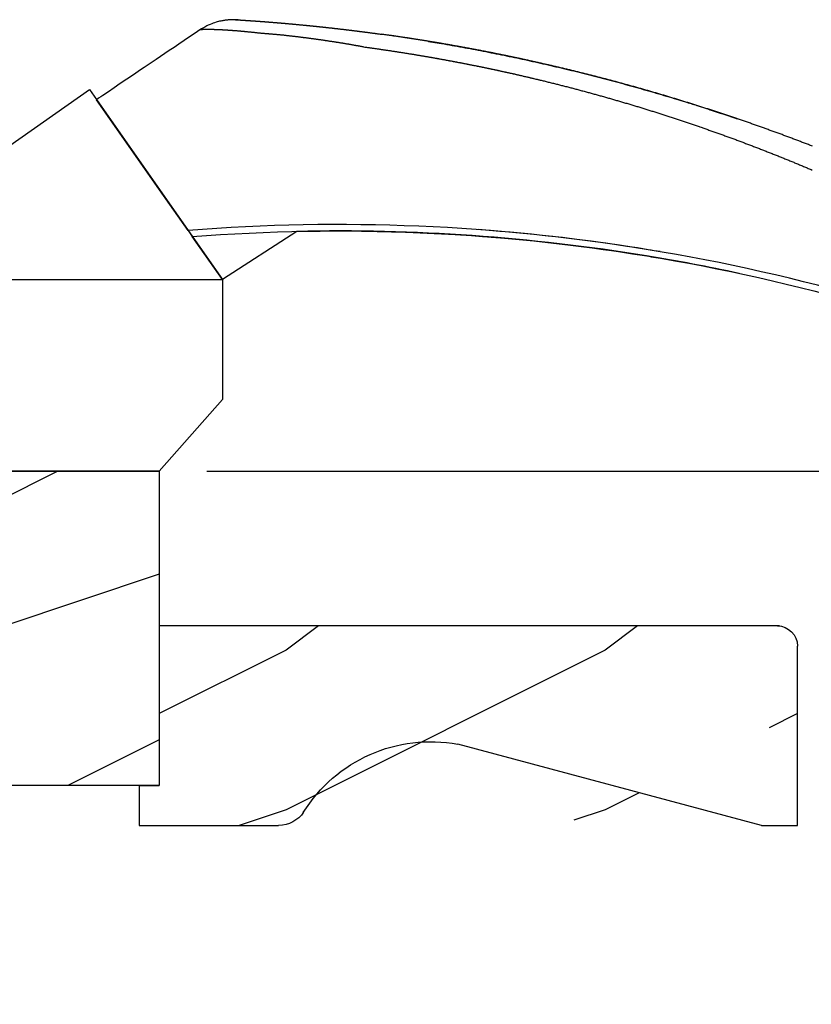
# Model space of a CAD drawing. Extents: x 0 to 68, y 0 to 44.
# Drawn here: x 47.1 to 49.6, y 21.6 to 24.7 of the extents above; entities that cross this region are included whole.
import ezdxf

# ---------------------------------------------------------------- set-up
doc = ezdxf.new("R2010")
doc.units = 0
doc.header["$LTSCALE"] = 2
doc.header["$MEASUREMENT"] = 0
doc.header["$PDMODE"] = 3
doc.layers.get('0').update_dxf_attribs({"linetype": 'CONTINUOUS'})
doc.layers.get('DEFPOINTS').update_dxf_attribs({"color": 3, "linetype": 'CONTINUOUS'})
doc.layers.add('Dim', color=7, linetype='CONTINUOUS')
doc.styles.get("Standard").update_dxf_attribs({"font": 'arial.ttf'})
doc.dimstyles.get("Standard").update_dxf_attribs({"dimtxt": 0.24, "dimasz": 0.3, "dimexe": 0.0625, "dimexo": 0.18, "dimgap": 0.09, "dimtad": 0, "dimdec": 4, "dimzin": 0, "dimdsep": 46, "dimlunit": 4, "dimtxsty": 'STANDARD', "dimcen": 0, "dimadec": 5, "dimazin": 0, "dimtfac": 1, "dimtdec": 4, "dimtofl": 0, "dimtmove": 0, "dimatfit": 3, "dimfxl": 1, "dimtolj": 1, "dimtzin": 0, "dimarcsym": 0})

# ---------------------------------------------------------------- blocks, each defined once
blk = doc.blocks.new('*D522')
at = {"layer": 'DEFPOINTS', "color": 0, "transparency": 16777216}
for p in [(47.5011, 23.2361), (49.5316, 22.2517), (51.2722, 22.2517)]:
    blk.add_point(p, dxfattribs=at)
at = {"layer": 'Dim', "color": 0, "lineweight": -2, "transparency": 16777216}
for p, q in [((47.6811, 23.2361), (51.3972, 23.2361)), ((49.7116, 22.2517), (51.3972, 22.2517))]:
    blk.add_line(p, q, dxfattribs=at)
at = {"layer": 'Dim', "color": 0, "transparency": 16777216}
for p, q in [((51.2722, 22.9361), (51.2722, 22.5517)), ((51.2722, 22.2517), (51.2722, 21.9517))]:
    blk.add_line(p, q, dxfattribs=at)
for points in [[(51.2222, 22.9361), (51.3222, 22.9361), (51.2722, 23.2361)], [(51.2222, 22.5517), (51.3222, 22.5517), (51.2722, 22.2517)]]:
    blk.add_solid(points, dxfattribs=at)
at = {"layer": 'Dim', "color": 0, "transparency": 16777216, "insert": (51.2722, 21.735), "char_height": 0.24, "attachment_point": 5, "rotation": 90}
blk.add_mtext('\\A1;1"', dxfattribs=at)
blk = doc.blocks.new('Wood Sill Profile WS CA')
h = blk.add_hatch()
h.set_pattern_fill('WOOD2', color=256, pattern_type=2)
h.set_pattern_definition([(216.8699, (218.0401, 66.74835), (2.99999992, 2.00000012), [0.5, -4.5]), (206.5651, (218.6401, 66.44835), (-0.9999992, -1.0000013), [1.118034, -1.118034]), (198.4349, (218.6401, 65.94835), (-2.00000043, -0.9999984), [0.632456, -2.529822])])
h.paths.add_polyline_path([(0, 0.9844), (-0.9535, 0.9844), (-0.9535, 0.7814), (-1.141, 0.7814), (-1.141, 0.9844), (-2.5781, 0.9844), (-2.5781, 0.9534), (-2.7301, 0.9534), (-2.7301, 0.7034), (-2.8081, 0.7034), (-2.8081, 0.8754), (-2.9059, 0.8754), (-2.9059, 0.9218), (-2.9732, 0.9218, 0.39896), (-3.098, 0.8033), (-3.109, 0.594), (-3.9628, 0.594, 0.317835), (-4.1396, 0.469), (-4.281, 0.469, 0.414213), (-4.531, 0.219), (-4.5316, 0.088, 0.413724), (-4.5216, 0.078), (-4.375, 0.078), (-4.375, 0.0469), (-3.843, 0.0469), (-3.843, 0.0929), (-3.593, 0.0929), (-3.593, 0), (-2.1242, 0), (-2.1242, 0.0929), (-1.8743, 0.0929), (-1.8743, 0), (-0.8742, 0), (-0.8742, 0.0929), (-0.6242, 0.0929), (-0.6242, 0), (0, 0)])
at = {"linetype": 'Continuous'}
for p, q in [((-0.9535, 0.9844), (0, 0.9844)), ((0, 0.9844), (0, 0))]:
    blk.add_line(p, q, dxfattribs=at)
at = {"color": 7, "linetype": 'Continuous'}
blk.add_line((0, 0), (-0.6242, 0), dxfattribs=at)
blk = doc.blocks.new('Hardware 1 Handle WS CA Sill')
at = {"linetype": 'Continuous'}
for p, q in [((0.7794, 1.3891), (0.7737, 1.3857)), ((0.7832, 1.3912), (0.7794, 1.3891)), ((0.7869, 1.3932), (0.7832, 1.3912)), ((0.7904, 1.395), (0.7869, 1.3932)), ((0.7939, 1.3966), (0.7904, 1.395)), ((0.7974, 1.3982), (0.7939, 1.3966)), ((0.8007, 1.3996), (0.7974, 1.3982)), ((0.8055, 1.4015), (0.8007, 1.3996)), ((0.8101, 1.4032), (0.8055, 1.4015)), ((0.8145, 1.4047), (0.8101, 1.4032)), ((0.8187, 1.4061), (0.8145, 1.4047)), ((0.8227, 1.4072), (0.8187, 1.4061)), ((0.8264, 1.4082), (0.8227, 1.4072)), ((0.83, 1.4091), (0.8264, 1.4082)), ((0.8334, 1.4099), (0.83, 1.4091)), ((0.8366, 1.4105), (0.8334, 1.4099)), ((0.8396, 1.4111), (0.8366, 1.4105)), ((0.8423, 1.4116), (0.8396, 1.4111)), ((0.8449, 1.412), (0.8423, 1.4116)), ((0.8474, 1.4124), (0.8449, 1.412)), ((0.8497, 1.4127), (0.8474, 1.4124)), ((0.8523, 1.413), (0.8497, 1.4127)), ((0.8547, 1.4132), (0.8523, 1.413)), ((0.8569, 1.4134), (0.8547, 1.4132)), ((0.859, 1.4136), (0.8569, 1.4134)), ((0.8616, 1.4138), (0.859, 1.4136)), ((0.8639, 1.4139), (0.8616, 1.4138)), ((0.8661, 1.414), (0.8639, 1.4139)), ((0.868, 1.4141), (0.8661, 1.414)), ((0.8698, 1.4141), (0.868, 1.4141)), ((0.8714, 1.4142), (0.8698, 1.4141)), ((0.8735, 1.4142), (0.8714, 1.4142)), ((0.8754, 1.4142), (0.8735, 1.4142)), ((0.8769, 1.4142), (0.8754, 1.4142)), ((0.8783, 1.4141), (0.8769, 1.4142)), ((0.8794, 1.4141), (0.8783, 1.4141)), ((0.8804, 1.4141), (0.8794, 1.4141)), ((0.8814, 1.414), (0.8804, 1.4141)), ((0.8823, 1.414), (0.8814, 1.414)), ((0.8829, 1.414), (0.8823, 1.414)), ((0.8837, 1.4139), (0.8829, 1.414)), ((0.8842, 1.4139), (0.8837, 1.4139)), ((0.8846, 1.4139), (0.8842, 1.4139)), ((0.8849, 1.4139), (0.8846, 1.4139)), ((0.8852, 1.4138), (0.8849, 1.4139)), ((0.8854, 1.4138), (0.8852, 1.4138)), ((0.8856, 1.4138), (0.8852, 1.4138)), ((0.8854, 1.4138), (0.8854, 1.4138)), ((0.8855, 1.4138), (0.8854, 1.4138)), ((0.8856, 1.4138), (0.8855, 1.4138)), ((0.8857, 1.4138), (0.8856, 1.4138)), ((0.886, 1.4138), (0.8857, 1.4138)), ((0.8866, 1.4138), (0.886, 1.4138)), ((0.8872, 1.4137), (0.8866, 1.4138)), ((0.888, 1.4137), (0.8872, 1.4137)), ((1.0214, 1.4039), (1.0224, 1.4038)), ((0.7355, 1.3602), (0.7186, 1.3488)), ((0.7533, 1.3721), (0.7355, 1.3602)), ((0.7605, 1.377), (0.7533, 1.3721)), ((0.7678, 1.3819), (0.7605, 1.377)), ((0.7737, 1.3857), (0.7678, 1.3819)), ((0.6871, 1.3276), (0.6724, 1.3177)), ((0.7025, 1.338), (0.6871, 1.3276)), ((0.7186, 1.3488), (0.7025, 1.338)), ((0.6445, 1.2989), (0.6313, 1.29)), ((0.6582, 1.3081), (0.6445, 1.2989)), ((0.6724, 1.3177), (0.6582, 1.3081)), ((0.5941, 1.2649), (0.5825, 1.257)), ((0.6061, 1.273), (0.5941, 1.2649)), ((0.6185, 1.2813), (0.6061, 1.273)), ((0.6313, 1.29), (0.6185, 1.2813)), ((0.5602, 1.2419), (0.539, 1.2276)), ((0.5825, 1.257), (0.5602, 1.2419)), ((0.5189, 1.214), (0.4997, 1.201)), ((0.539, 1.2276), (0.5189, 1.214)), ((0.4574, 1.1724), (0.4508, 1.168)), ((0.464, 1.1769), (0.4574, 1.1724)), ((0.4815, 1.1886), (0.464, 1.1769)), ((0.4997, 1.201), (0.4815, 1.1886)), ((0.4508, 1.168), (0.4443, 1.1636)), ((0.6417, 0.8818), (0.4443, 1.1636)), ((0.731, 0.7542), (0.6417, 0.8818)), ((0.731, 0.7542), (0.7439, 0.7351)), ((1.0717, 0.7511), (0.839, 0.6)), ((0.839, 0.6), (0.7443, 0.7352))]:
    blk.add_line(p, q, dxfattribs=at)
for p, q in [((0, 0.9), (0.422, 1.1955)), ((0.422, 1.1955), (0.839, 0.6)), ((0, 0.6), (0.839, 0.6)), ((0.839, 0.6), (0.839, 0.225)), ((0.641, 0), (0.839, 0.225)), ((0.641, 0), (0, 0))]:
    blk.add_line(p, q)
at = {"lineweight": 18}
blk.add_line((0, 0), (0.641, 0), dxfattribs=at)
at = {"linetype": 'Continuous'}
for points in [[(0.8794, 1.4141), (0.8796, 1.4141, -0.000206), (0.8797, 1.4141, -0.000206), (0.8799, 1.4141, -0.000206), (0.88, 1.4141, -0.000206), (0.8802, 1.4141, -0.000206), (0.8804, 1.4141, -0.000206), (0.8805, 1.4141, -0.000206), (0.8807, 1.4141, -0.000206), (0.8808, 1.4141, -0.000206), (0.881, 1.414, -0.000206), (0.8811, 1.414, -0.000207), (0.8813, 1.414, -0.000207), (0.8815, 1.414, -0.000207), (0.8816, 1.414, -0.000207), (0.8818, 1.414, -0.000207), (0.8819, 1.414, -0.000207), (0.8821, 1.414, -0.000207), (0.8823, 1.414, -0.000207), (0.8824, 1.414, -0.000207), (0.8826, 1.414, -0.000207), (0.8827, 1.414, -0.000207), (0.8829, 1.414, -0.000207), (0.883, 1.414, -0.000208), (0.8832, 1.414, -0.000208), (0.8834, 1.4139, -0.000208), (0.8835, 1.4139, -0.000206), (0.8837, 1.4139, -0.000208), (0.8838, 1.4139, -0.000213), (0.884, 1.4139, -0.000207), (0.8841, 1.4139, -0.000193), (0.8843, 1.4139, -0.000213), (0.8845, 1.4139, -0.000254), (0.8846, 1.4139, -0.000193), (0.8848, 1.4139, -0.000066), (0.8849, 1.4139, -0.000272), (0.8851, 1.4139, -0.000469), (0.8854, 1.4138, -0.00023), (0.8857, 1.4138, -0.000122)], [(0.8857, 1.4138), (0.8858, 1.4138, -0.000562), (0.8859, 1.4138, -0.000037), (0.8862, 1.4138, -0.000029), (0.8866, 1.4138, -0.00005), (0.8871, 1.4137, -0.000052), (0.8876, 1.4137, -0.000052), (0.8883, 1.4137, -0.000052), (0.8891, 1.4136, -0.000055), (0.89, 1.4136, -0.000055), (0.8909, 1.4135, -0.000058), (0.8919, 1.4134, -0.000058), (0.8931, 1.4134, -0.000061), (0.8943, 1.4133, -0.000061), (0.8956, 1.4132, -0.000064), (0.8969, 1.4131, -0.000065), (0.8984, 1.413, -0.000067), (0.8999, 1.4129, -0.000069), (0.9014, 1.4128, -0.000071), (0.9031, 1.4127, -0.000073), (0.9048, 1.4126, -0.000075), (0.9065, 1.4125, -0.000077), (0.9084, 1.4124, -0.00008), (0.9102, 1.4122, -0.000081), (0.9122, 1.4121, -0.000081), (0.9142, 1.412, -0.000081), (0.9162, 1.4118, -0.000082), (0.9183, 1.4117, -0.000083), (0.9204, 1.4116, -0.000084), (0.9226, 1.4114, -0.000085), (0.9248, 1.4113, -0.000086), (0.9271, 1.4111, -0.000087), (0.9294, 1.4109, -0.000089), (0.9317, 1.4108, -0.00009), (0.9341, 1.4106, -0.000092), (0.9365, 1.4104, -0.000093), (0.939, 1.4103, -0.000096), (0.9415, 1.4101, -0.000097), (0.944, 1.4099, -0.0001), (0.9466, 1.4097, -0.000102), (0.9491, 1.4095, -0.000104), (0.9517, 1.4094, -0.000106), (0.9544, 1.4092, -0.000109), (0.957, 1.409, -0.000112), (0.9597, 1.4088, -0.000114), (0.9624, 1.4086, -0.000115), (0.9651, 1.4084, -0.000115), (0.9678, 1.4082, -0.000115), (0.9706, 1.408, -0.000115), (0.9734, 1.4077, -0.000115), (0.9761, 1.4075, -0.000116), (0.9789, 1.4073, -0.000116), (0.9818, 1.4071, -0.000116), (0.9846, 1.4069, -0.000117), (0.9874, 1.4066, -0.000117), (0.9903, 1.4064, -0.000118), (0.9932, 1.4062, -0.000119), (0.996, 1.406, -0.000119), (0.9989, 1.4057, -0.00012), (1.0018, 1.4055, -0.000121), (1.0048, 1.4053, -0.000122), (1.0077, 1.405, -0.000123), (1.0106, 1.4048, -0.000124), (1.0136, 1.4045, -0.000125), (1.0165, 1.4043, -0.000126), (1.0195, 1.404, -0.000127), (1.0224, 1.4038, -0.000129), (1.0254, 1.4035, -0.000129), (1.0284, 1.4033, -0.000129), (1.0314, 1.403, -0.000129), (1.0344, 1.4028, -0.000129), (1.0374, 1.4025, -0.000129), (1.0404, 1.4022, -0.000129), (1.0434, 1.402, -0.000129), (1.0464, 1.4017, -0.000129), (1.0494, 1.4014, -0.000128), (1.0525, 1.4011, -0.000128), (1.0555, 1.4009, -0.000128), (1.0585, 1.4006, -0.000128), (1.0616, 1.4003, -0.000127), (1.0647, 1.4, -0.000127), (1.0678, 1.3997, -0.000127), (1.0709, 1.3995, -0.000127), (1.074, 1.3992, -0.000126), (1.0771, 1.3989, -0.000125), (1.0802, 1.3986, -0.000125), (1.0833, 1.3983, -0.000126), (1.0865, 1.398, -0.000124), (1.0897, 1.3977, -0.000119), (1.0929, 1.3974, -0.000116), (1.0962, 1.397, -0.000124), (1.0993, 1.3967, -0.000134), (1.1024, 1.3964, -0.000135), (1.1054, 1.3961, -0.000136), (1.1084, 1.3959, -0.000138), (1.1113, 1.3956, -0.000138), (1.1143, 1.3953, -0.000134), (1.1172, 1.395, -0.00013), (1.1202, 1.3947, -0.000124), (1.1232, 1.3944, -0.00012), (1.1262, 1.394, -0.00012), (1.1292, 1.3937, -0.00012), (1.1323, 1.3934, -0.00012), (1.1354, 1.3931, -0.000121), (1.1384, 1.3928, -0.000122), (1.1415, 1.3925, -0.000124), (1.1446, 1.3921, -0.000126), (1.1477, 1.3918, -0.000128), (1.1508, 1.3915, -0.000131), (1.1538, 1.3912, -0.000132), (1.1569, 1.3908, -0.000132), (1.1599, 1.3905, -0.000132), (1.163, 1.3902, -0.000131), (1.166, 1.3898, -0.00013), (1.1691, 1.3895, -0.000129), (1.1721, 1.3892, -0.000129), (1.1751, 1.3888, -0.000127), (1.1782, 1.3885, -0.000126), (1.1812, 1.3882, -0.000125), (1.1842, 1.3878, -0.000124), (1.1873, 1.3875, -0.000124), (1.1903, 1.3871, -0.000124), (1.1933, 1.3868, -0.000124), (1.1963, 1.3864, -0.000125), (1.1994, 1.3861, -0.000125), (1.2024, 1.3857, -0.000125), (1.2054, 1.3854, -0.000126), (1.2085, 1.385, -0.000126), (1.2115, 1.3847, -0.000127), (1.2145, 1.3843, -0.000127), (1.2175, 1.384, -0.000127), (1.2205, 1.3836, -0.000126), (1.2236, 1.3833, -0.000126), (1.2266, 1.3829, -0.000125), (1.2296, 1.3825, -0.000125), (1.2326, 1.3822, -0.000125), (1.2356, 1.3818, -0.000124), (1.2386, 1.3815, -0.000124), (1.2416, 1.3811, -0.000123), (1.2446, 1.3807, -0.000123), (1.2476, 1.3804, -0.000124), (1.2506, 1.38, -0.000125), (1.2536, 1.3796, -0.000126), (1.2566, 1.3792, -0.000127), (1.2596, 1.3789, -0.000128), (1.2626, 1.3785, -0.000128), (1.2656, 1.3781, -0.000129), (1.2686, 1.3777, -0.000129), (1.2716, 1.3774, -0.00013), (1.2746, 1.377, -0.00013), (1.2776, 1.3766, -0.000129), (1.2806, 1.3762, -0.000127), (1.2836, 1.3758, -0.000124), (1.2866, 1.3754, -0.000122), (1.2896, 1.375, -0.00012), (1.2926, 1.3746, -0.000118), (1.2956, 1.3743, -0.000116), (1.2985, 1.3739, -0.000117), (1.3015, 1.3735, -0.000119), (1.3044, 1.3731, -0.000115), (1.3073, 1.3727, -0.000107), (1.3102, 1.3723, -0.000124), (1.3131, 1.3719, -0.000159), (1.316, 1.3715, -0.00012), (1.3188, 1.3712, -0.000036), (1.3213, 1.3708, -0.000179), (1.3246, 1.3704, -0.000299), (1.3299, 1.3696, -0.000137), (1.337, 1.3687, -0.00007)], [(1.2805, 1.3291), (1.2767, 1.3297, -0.001313), (1.2729, 1.3303, -0.001451), (1.2692, 1.3309, -0.001374), (1.2655, 1.3315, -0.001033), (1.2618, 1.3322, -0.00077), (1.2582, 1.3328, -0.000521), (1.2546, 1.3335, -0.000282), (1.2509, 1.3341, 0.000004), (1.2473, 1.3348, 0.000268), (1.2436, 1.3355, 0.000573), (1.24, 1.3361, 0.000693), (1.2363, 1.3367, 0.000669), (1.2325, 1.3374, 0.000621), (1.2288, 1.338, 0.000543), (1.225, 1.3386, 0.00048), (1.2213, 1.3392, 0.000418), (1.2175, 1.3398, 0.000362), (1.2137, 1.3405, 0.0003), (1.2099, 1.3411, 0.000242), (1.2061, 1.3417, 0.000172), (1.2023, 1.3423, 0.00014), (1.1985, 1.3429, 0.000138), (1.1947, 1.3435, 0.000149), (1.1909, 1.3441, 0.000177), (1.1871, 1.3446, 0.000199), (1.1832, 1.3452, 0.00022), (1.1794, 1.3458, 0.000239), (1.1756, 1.3464, 0.000261), (1.1718, 1.347, 0.000282), (1.168, 1.3476, 0.000307), (1.1642, 1.3481, 0.00032), (1.1603, 1.3487, 0.000325), (1.1565, 1.3493, 0.00032), (1.1527, 1.3498, 0.000306), (1.1489, 1.3504, 0.000295), (1.145, 1.3509, 0.000285), (1.1412, 1.3514, 0.000275), (1.1374, 1.352, 0.000264), (1.1335, 1.3525, 0.000253), (1.1297, 1.353, 0.00024), (1.1259, 1.3536, 0.000233), (1.122, 1.3541, 0.000232), (1.1182, 1.3546, 0.00024), (1.1144, 1.3551, 0.000258), (1.1105, 1.3556, 0.000274), (1.1067, 1.3561, 0.000289), (1.1029, 1.3566, 0.000304), (1.0991, 1.3571, 0.00032), (1.0952, 1.3576, 0.000336), (1.0914, 1.3581, 0.000355), (1.0876, 1.3586, 0.000368), (1.0838, 1.3591, 0.000377), (1.08, 1.3595, 0.00037), (1.0762, 1.36, 0.000343), (1.0724, 1.3604, 0.000321), (1.0687, 1.3609, 0.000297), (1.0649, 1.3613, 0.000276), (1.0611, 1.3618, 0.000251), (1.0573, 1.3622, 0.000228), (1.0536, 1.3626, 0.0002), (1.0498, 1.3631, 0.00018), (1.046, 1.3635, 0.000162), (1.0422, 1.3639, 0.000193), (1.0385, 1.3643, 0.000282), (1.0347, 1.3647, 0.00036), (1.0309, 1.3652, 0.000448), (1.0272, 1.3656, 0.000528), (1.0235, 1.3659, 0.000621), (1.0197, 1.3663, 0.000706), (1.016, 1.3667, 0.000803), (1.0124, 1.367, 0.000899), (1.0087, 1.3674, 0.001016), (1.0051, 1.3677, 0.000986), (1.0015, 1.368, 0.000785), (0.998, 1.3683, 0.000588), (0.9944, 1.3685, 0.000346), (0.9909, 1.3688, 0.000131), (0.9873, 1.3691, -0.000106), (0.9838, 1.3694, -0.000324), (0.9802, 1.3696, -0.000575), (0.9766, 1.3699, -0.000759), (0.973, 1.3703, -0.000927), (0.9693, 1.3706, -0.00084), (0.9657, 1.3709, -0.000503), (0.9621, 1.3713, -0.000367), (0.9585, 1.3716, -0.000383), (0.9549, 1.3719, -0.000364), (0.9514, 1.3723, -0.000303), (0.9478, 1.3726, -0.000258), (0.9443, 1.373, -0.000215), (0.9409, 1.3734, -0.000173), (0.9374, 1.3737, -0.000123), (0.934, 1.3741, -0.000079), (0.9306, 1.3744, -0.000028), (0.9272, 1.3748, 0.000018), (0.9239, 1.3751, 0.000071), (0.9206, 1.3754, 0.000119), (0.9173, 1.3758, 0.000174), (0.914, 1.3761, 0.000224), (0.9107, 1.3764, 0.000281), (0.9075, 1.3767, 0.000333), (0.9043, 1.3771, 0.00039), (0.9011, 1.3774, 0.000445), (0.8979, 1.3777, 0.00051), (0.8947, 1.378, 0.000542), (0.8916, 1.3782, 0.000546), (0.8885, 1.3785, 0.000545), (0.8854, 1.3788, 0.000537), (0.8823, 1.379, 0.000532), (0.8793, 1.3793, 0.000528), (0.8762, 1.3795, 0.000524), (0.8732, 1.3797, 0.000519), (0.8703, 1.3799, 0.000516), (0.8673, 1.3802, 0.000511), (0.8644, 1.3804, 0.000508), (0.8615, 1.3806, 0.000503), (0.8586, 1.3807, 0.0005), (0.8558, 1.3809, 0.000495), (0.8529, 1.3811, 0.000493), (0.8502, 1.3813, 0.000489), (0.8474, 1.3814, 0.000486), (0.8447, 1.3816, 0.000482), (0.8419, 1.3817, 0.00048), (0.8393, 1.3819, 0.000477), (0.8366, 1.382, 0.000475), (0.834, 1.3821, 0.000471), (0.8314, 1.3822, 0.000474), (0.8289, 1.3824, 0.00048), (0.8264, 1.3825, 0.000489), (0.8239, 1.3826, 0.000499), (0.8214, 1.3827, 0.000511), (0.819, 1.3828, 0.000523), (0.8167, 1.3828, 0.000537), (0.8143, 1.3829, 0.000552), (0.812, 1.383, 0.00057), (0.8098, 1.383, 0.000588), (0.8076, 1.3831, 0.000609), (0.8054, 1.3831, 0.000632), (0.8033, 1.3832, 0.000658), (0.8012, 1.3832, 0.000686), (0.7992, 1.3832, 0.000718), (0.7973, 1.3833, 0.000752), (0.7953, 1.3833, 0.000792), (0.7935, 1.3833, 0.000835), (0.7917, 1.3833, 0.000884), (0.7899, 1.3833, 0.000938), (0.7882, 1.3833, 0.001001), (0.7865, 1.3833, 0.00107), (0.7849, 1.3832, 0.001135), (0.7834, 1.3832, 0.001184), (0.7819, 1.3832, 0.00125), (0.7805, 1.3831, 0.001319), (0.7792, 1.3831, 0.001415), (0.7779, 1.383, 0.001523), (0.7767, 1.383, 0.001662), (0.7755, 1.3829, 0.001814), (0.7745, 1.3829, 0.002045), (0.7735, 1.3828, 0.002354), (0.7725, 1.3827, 0.002655), (0.7717, 1.3826, 0.002884), (0.7709, 1.3826, 0.003779), (0.7702, 1.3825, 0.005667), (0.7696, 1.3824, 0.005746), (0.7691, 1.3823, 0.002318), (0.7686, 1.3822, 0.011384), (0.7683, 1.3821, 0.043932), (0.768, 1.3819, 0.060862), (0.7677, 1.3817, 0.060543)], [(2.6871, 1.0181, 0.000272), (2.681, 1.0205, 0.000272), (2.6749, 1.0229, 0.000272), (2.6688, 1.0252, 0.000272), (2.6627, 1.0276, 0.000272), (2.6566, 1.0299, 0.000272), (2.6504, 1.0323, 0.000272), (2.6443, 1.0346, 0.000272), (2.6382, 1.0369, 0.000271), (2.632, 1.0392, 0.000271), (2.6259, 1.0415, 0.000271), (2.6198, 1.0439, 0.000271), (2.6136, 1.0461, 0.000271), (2.6075, 1.0484, 0.000272), (2.6013, 1.0507, 0.000272), (2.5952, 1.053, 0.000272), (2.589, 1.0553, 0.000272), (2.5829, 1.0575, 0.000272), (2.5767, 1.0598, 0.000272), (2.5706, 1.062, 0.000272), (2.5644, 1.0643, 0.000272), (2.5583, 1.0665, 0.000272), (2.5521, 1.0687, 0.000272), (2.5459, 1.071, 0.000272), (2.5398, 1.0732, 0.000272), (2.5336, 1.0754, 0.000271), (2.5274, 1.0776, 0.000271), (2.5212, 1.0798, 0.000271), (2.515, 1.082, 0.000272), (2.5089, 1.0842, 0.000272), (2.5027, 1.0863, 0.000272), (2.4965, 1.0885, 0.000272), (2.4903, 1.0907, 0.000272), (2.4841, 1.0928, 0.000272), (2.4779, 1.095, 0.000272), (2.4717, 1.0971, 0.000272), (2.4655, 1.0993, 0.000272), (2.4593, 1.1014, 0.000272), (2.4531, 1.1035, 0.000272), (2.4469, 1.1056, 0.000272), (2.4407, 1.1077, 0.000272), (2.4345, 1.1098, 0.000272), (2.4283, 1.1119, 0.000272), (2.422, 1.114, 0.000272), (2.4158, 1.1161, 0.000272), (2.4096, 1.1182, 0.000272), (2.4034, 1.1202, 0.000272), (2.3972, 1.1223, 0.000272), (2.3909, 1.1244, 0.000272), (2.3847, 1.1264, 0.000272), (2.3785, 1.1284, 0.000272), (2.3722, 1.1305, 0.000272), (2.366, 1.1325, 0.000272), (2.3597, 1.1345, 0.000272), (2.3535, 1.1365, 0.000272), (2.3473, 1.1386, 0.000272), (2.341, 1.1406, 0.000272), (2.3348, 1.1425, 0.000272), (2.3285, 1.1445, 0.000272), (2.3223, 1.1465, 0.000272), (2.316, 1.1485, 0.000272), (2.3097, 1.1505, 0.000272), (2.3035, 1.1524, 0.000272), (2.2972, 1.1544, 0.000272), (2.2909, 1.1563, 0.000272), (2.2847, 1.1582, 0.000272), (2.2784, 1.1602, 0.000272), (2.2721, 1.1621, 0.000272), (2.2659, 1.164, 0.000272), (2.2596, 1.1659, 0.000272), (2.2533, 1.1678, 0.000272), (2.247, 1.1697, 0.000272), (2.2407, 1.1716, 0.000272), (2.2345, 1.1735, 0.000272), (2.2282, 1.1754, 0.000272), (2.2219, 1.1773, 0.000272), (2.2156, 1.1791, 0.000272), (2.2093, 1.181, 0.000272), (2.203, 1.1828, 0.000272), (2.1967, 1.1847, 0.000272), (2.1904, 1.1865, 0.000272), (2.1841, 1.1883, 0.000272), (2.1778, 1.1902, 0.000272), (2.1715, 1.192, 0.000272), (2.1652, 1.1938, 0.000272), (2.1589, 1.1956, 0.000272), (2.1526, 1.1974, 0.000272), (2.1462, 1.1992, 0.000272), (2.1399, 1.201, 0.000272), (2.1336, 1.2027, 0.000272), (2.1273, 1.2045, 0.000272), (2.121, 1.2063, 0.000272), (2.1146, 1.208, 0.000272), (2.1083, 1.2098, 0.000272), (2.102, 1.2115, 0.000272), (2.0957, 1.2132, 0.000272), (2.0893, 1.215, 0.000272), (2.083, 1.2167, 0.000272), (2.0767, 1.2184, 0.000272), (2.0703, 1.2201, 0.000272), (2.064, 1.2218, 0.000272), (2.0576, 1.2235, 0.000272), (2.0513, 1.2252, 0.000272), (2.0449, 1.2268, 0.000272), (2.0386, 1.2285, 0.000272), (2.0323, 1.2302, 0.000272), (2.0259, 1.2318, 0.000272), (2.0195, 1.2335, 0.000272), (2.0132, 1.2351, 0.000272), (2.0068, 1.2368, 0.000272), (2.0005, 1.2384, 0.000272), (1.9941, 1.24, 0.000272), (1.9878, 1.2416, 0.000272), (1.9814, 1.2432, 0.000272), (1.975, 1.2448, 0.000272), (1.9687, 1.2464, 0.000272), (1.9623, 1.248, 0.000272), (1.9559, 1.2496, 0.000272), (1.9495, 1.2512, 0.000272), (1.9432, 1.2527, 0.000272), (1.9368, 1.2543, 0.000272), (1.9304, 1.2559, 0.000272), (1.924, 1.2574, 0.000272), (1.9176, 1.2589, 0.000272), (1.9113, 1.2605, 0.000272), (1.9049, 1.262, 0.000272), (1.8985, 1.2635, 0.000272), (1.8921, 1.265, 0.000272), (1.8857, 1.2665, 0.000272), (1.8793, 1.268, 0.000272), (1.8729, 1.2695, 0.000272), (1.8665, 1.271, 0.000272), (1.8601, 1.2725, 0.000272), (1.8537, 1.2739, 0.000272), (1.8473, 1.2754, 0.000272), (1.8409, 1.2769, 0.000272), (1.8345, 1.2783, 0.000272), (1.8281, 1.2798, 0.000272), (1.8217, 1.2812, 0.000272), (1.8153, 1.2826, 0.000272), (1.8089, 1.284, 0.000272), (1.8025, 1.2854, 0.000272), (1.796, 1.2869, 0.000272), (1.7896, 1.2883, 0.000272), (1.7832, 1.2896, 0.000272), (1.7768, 1.291, 0.000272), (1.7704, 1.2924, 0.000272), (1.764, 1.2938, 0.000272), (1.7575, 1.2951, 0.000272), (1.7511, 1.2965, 0.000272), (1.7447, 1.2979, 0.000272), (1.7382, 1.2992, 0.000272), (1.7318, 1.3005, 0.000272), (1.7254, 1.3019, 0.000272), (1.719, 1.3032, 0.000272), (1.7125, 1.3045, 0.000272), (1.7061, 1.3058, 0.000272), (1.6996, 1.3071, 0.000272), (1.6932, 1.3084, 0.000272), (1.6868, 1.3097, 0.000272), (1.6803, 1.311, 0.000272), (1.6739, 1.3122, 0.000272), (1.6674, 1.3135, 0.000272), (1.661, 1.3148, 0.000272), (1.6545, 1.316, 0.000272), (1.6481, 1.3173, 0.000272), (1.6416, 1.3185, 0.000272), (1.6352, 1.3197, 0.000272), (1.6287, 1.3209, 0.000272), (1.6223, 1.3222, 0.000272), (1.6158, 1.3234, 0.000272), (1.6094, 1.3246, 0.000272), (1.6029, 1.3258, 0.000272), (1.5965, 1.327, 0.000272), (1.59, 1.3281, 0.000272), (1.5835, 1.3293, 0.000272), (1.5771, 1.3305, 0.000272), (1.5706, 1.3316, 0.000272), (1.5641, 1.3328, 0.000272), (1.5577, 1.3339, 0.000272), (1.5512, 1.3351, 0.000273), (1.5447, 1.3362, 0.000273), (1.5383, 1.3373, 0.000273), (1.5318, 1.3384, 0.000273), (1.5253, 1.3396, 0.000272), (1.5188, 1.3407, 0.000272), (1.5123, 1.3418, 0.000272), (1.5059, 1.3428, 0.000272), (1.4994, 1.3439, 0.000272), (1.4929, 1.345, 0.000272), (1.4864, 1.3461, 0.000272), (1.4799, 1.3471, 0.000272), (1.4735, 1.3482, 0.000272), (1.467, 1.3492, 0.000272), (1.4605, 1.3503, 0.000272), (1.454, 1.3513, 0.000272), (1.4475, 1.3523, 0.000273), (1.441, 1.3533, 0.000273), (1.4345, 1.3544, 0.000273), (1.428, 1.3554, 0.000271), (1.4216, 1.3564, 0.000274), (1.4151, 1.3573, 0.000279), (1.4085, 1.3583, 0.000271), (1.4021, 1.3593, 0.000253), (1.3956, 1.3603, 0.000279), (1.3891, 1.3612, 0.000332), (1.3823, 1.3622, 0.000252), (1.376, 1.3631, 0.000087), (1.3703, 1.364, 0.000355), (1.363, 1.365, 0.00061), (1.3518, 1.3666, 0.000299), (1.337, 1.3687, 0.000158)], [(1.7893, 1.2883), (1.7849, 1.2893, 0.00019), (1.7804, 1.2903, 0.00019), (1.7759, 1.2912, 0.00019), (1.7714, 1.2922, 0.00019), (1.7669, 1.2932, 0.00019), (1.7624, 1.2941, 0.00019), (1.7579, 1.2951, 0.00019), (1.7534, 1.296, 0.000191), (1.7489, 1.297, 0.000191), (1.7444, 1.2979, 0.000191), (1.7399, 1.2988, 0.00019), (1.7354, 1.2998, 0.00019), (1.7309, 1.3007, 0.00019), (1.7264, 1.3016, 0.00019), (1.7219, 1.3026, 0.00019), (1.7174, 1.3035, 0.00019), (1.7129, 1.3044, 0.00019), (1.7084, 1.3053, 0.00019), (1.7039, 1.3062, 0.00019), (1.6994, 1.3072, 0.00019), (1.6949, 1.3081, 0.00019), (1.6904, 1.309, 0.00019), (1.6859, 1.3099, 0.00019), (1.6814, 1.3108, 0.00019), (1.6769, 1.3116, 0.00019), (1.6724, 1.3125, 0.00019), (1.6679, 1.3134, 0.00019), (1.6634, 1.3143, 0.00019), (1.6588, 1.3152, 0.00019), (1.6543, 1.3161, 0.00019), (1.6498, 1.3169, 0.00019), (1.6453, 1.3178, 0.00019), (1.6408, 1.3187, 0.00019), (1.6363, 1.3195, 0.00019), (1.6318, 1.3204, 0.00019), (1.6273, 1.3212, 0.00019), (1.6227, 1.3221, 0.00019), (1.6182, 1.3229, 0.00019), (1.6137, 1.3238, 0.00019), (1.6092, 1.3246, 0.00019), (1.6047, 1.3254, 0.00019), (1.6002, 1.3263, 0.00019), (1.5956, 1.3271, 0.00019), (1.5911, 1.3279, 0.00019), (1.5866, 1.3288, 0.00019), (1.5821, 1.3296, 0.00019), (1.5776, 1.3304, 0.000191), (1.573, 1.3312, 0.000191), (1.5685, 1.332, 0.000191), (1.564, 1.3328, 0.000191), (1.5595, 1.3336, 0.000191), (1.5549, 1.3344, 0.000191), (1.5504, 1.3352, 0.000191), (1.5459, 1.336, 0.000191), (1.5414, 1.3368, 0.000191), (1.5368, 1.3376, 0.000191), (1.5323, 1.3384, 0.000191), (1.5278, 1.3391, 0.000191), (1.5232, 1.3399, 0.000191), (1.5187, 1.3407, 0.000191), (1.5142, 1.3414, 0.000191), (1.5096, 1.3422, 0.00019), (1.5051, 1.343, 0.00019), (1.5006, 1.3437, 0.00019), (1.496, 1.3445, 0.00019), (1.4915, 1.3452, 0.00019), (1.487, 1.346, 0.00019), (1.4824, 1.3467, 0.00019), (1.4779, 1.3475, 0.00019), (1.4734, 1.3482, 0.00019), (1.4688, 1.3489, 0.00019), (1.4643, 1.3497, 0.00019), (1.4598, 1.3504, 0.000191), (1.4552, 1.3511, 0.000191), (1.4507, 1.3518, 0.000191), (1.4462, 1.3525, 0.000191), (1.4416, 1.3533, 0.000191), (1.4371, 1.354, 0.000191), (1.4325, 1.3547, 0.000191), (1.428, 1.3554, 0.000191), (1.4234, 1.3561, 0.000191), (1.4189, 1.3568, 0.000191), (1.4144, 1.3575, 0.000191), (1.4098, 1.3581, 0.000191), (1.4053, 1.3588, 0.000191), (1.4007, 1.3595, 0.00019), (1.3962, 1.3602, 0.000191), (1.3916, 1.3609, 0.000195), (1.3871, 1.3615, 0.000189), (1.3825, 1.3622, 0.000177), (1.378, 1.3629, 0.000195), (1.3734, 1.3635, 0.000232), (1.3687, 1.3642, 0.000176), (1.3643, 1.3648, 0.000061), (1.3603, 1.3654, 0.000248), (1.3552, 1.3661, 0.000427), (1.3473, 1.3672, 0.000209), (1.337, 1.3687, 0.000111)], [(1.2805, 1.3291), (1.2855, 1.3284, -0.000241), (1.2906, 1.3277, -0.000244), (1.2956, 1.327, -0.000241), (1.3007, 1.3263, -0.000233), (1.3058, 1.3256, -0.00023), (1.3108, 1.3249, -0.000232), (1.3159, 1.3242, -0.000232), (1.3209, 1.3235, -0.000232), (1.326, 1.3228, -0.000232), (1.3311, 1.322, -0.000232), (1.3361, 1.3213, -0.000232), (1.3412, 1.3206, -0.000232), (1.3463, 1.3198, -0.000232), (1.3513, 1.3191, -0.000232), (1.3564, 1.3183, -0.000232), (1.3615, 1.3176, -0.000233), (1.3665, 1.3168, -0.000233), (1.3716, 1.3161, -0.000233), (1.3767, 1.3153, -0.000233), (1.3817, 1.3145, -0.000233), (1.3868, 1.3137, -0.000234), (1.3918, 1.3129, -0.000234), (1.3969, 1.3122, -0.000234), (1.402, 1.3114, -0.000234), (1.407, 1.3106, -0.000234), (1.4121, 1.3098, -0.000234), (1.4171, 1.3089, -0.000234), (1.4222, 1.3081, -0.000234), (1.4272, 1.3073, -0.000234), (1.4323, 1.3065, -0.000234), (1.4373, 1.3057, -0.000234), (1.4424, 1.3048, -0.000234), (1.4474, 1.304, -0.000234), (1.4525, 1.3032, -0.000233), (1.4575, 1.3023, -0.000233), (1.4626, 1.3015, -0.000233), (1.4676, 1.3006, -0.000233), (1.4726, 1.2997, -0.000233), (1.4777, 1.2989, -0.000233), (1.4827, 1.298, -0.000233), (1.4878, 1.2971, -0.000233), (1.4928, 1.2963, -0.000233), (1.4978, 1.2954, -0.000233), (1.5029, 1.2945, -0.000233), (1.5079, 1.2936, -0.000233), (1.513, 1.2927, -0.000233), (1.518, 1.2918, -0.000233), (1.523, 1.2909, -0.000233), (1.5281, 1.29, -0.000233), (1.5331, 1.2891, -0.000233), (1.5381, 1.2881, -0.000233), (1.5432, 1.2872, -0.000233), (1.5482, 1.2863, -0.000233), (1.5532, 1.2853, -0.000233), (1.5583, 1.2844, -0.000233), (1.5633, 1.2835, -0.000233), (1.5683, 1.2825, -0.000233), (1.5733, 1.2816, -0.000233), (1.5784, 1.2806, -0.000233), (1.5834, 1.2796, -0.000233), (1.5884, 1.2787, -0.000233), (1.5934, 1.2777, -0.000233), (1.5985, 1.2767, -0.000233), (1.6035, 1.2757, -0.000233), (1.6085, 1.2747, -0.000233), (1.6135, 1.2737, -0.000233), (1.6185, 1.2727, -0.000233), (1.6236, 1.2717, -0.000233), (1.6286, 1.2707, -0.000233), (1.6336, 1.2697, -0.000233), (1.6386, 1.2687, -0.000233), (1.6436, 1.2677, -0.000233), (1.6486, 1.2667, -0.000233), (1.6536, 1.2656, -0.000233), (1.6587, 1.2646, -0.000233), (1.6637, 1.2636, -0.000233), (1.6687, 1.2625, -0.000233), (1.6737, 1.2615, -0.000233), (1.6787, 1.2604, -0.000233), (1.6837, 1.2594, -0.000233), (1.6887, 1.2583, -0.000233), (1.6937, 1.2572, -0.000233), (1.6987, 1.2562, -0.000233), (1.7037, 1.2551, -0.000233), (1.7087, 1.254, -0.000233), (1.7137, 1.2529, -0.000233), (1.7187, 1.2518, -0.000233), (1.7237, 1.2507, -0.000233), (1.7287, 1.2496, -0.000233), (1.7337, 1.2485, -0.000233), (1.7387, 1.2474, -0.000233), (1.7437, 1.2463, -0.000233), (1.7487, 1.2452, -0.000233), (1.7537, 1.2441, -0.000234), (1.7587, 1.2429, -0.000233), (1.7636, 1.2418, -0.000232), (1.7686, 1.2407, -0.000234), (1.7736, 1.2395, -0.000238), (1.7786, 1.2384, -0.000232), (1.7836, 1.2372, -0.000216), (1.7885, 1.2361, -0.000239), (1.7935, 1.2349, -0.000285), (1.7987, 1.2337, -0.000216), (1.8035, 1.2326, -0.000074), (1.8079, 1.2315, -0.000305), (1.8135, 1.2302, -0.000525), (1.8221, 1.2282, -0.000257), (1.8334, 1.2254, -0.000136)], [(1.4848, 1.3463), (1.5175, 1.3409, -0.001375), (1.5501, 1.3353, -0.001373), (1.5827, 1.3295, -0.001373), (1.6153, 1.3235, -0.001374), (1.6479, 1.3173, -0.001375), (1.6805, 1.3109, -0.001376), (1.713, 1.3044, -0.001376), (1.7456, 1.2977, -0.001377), (1.7781, 1.2908, -0.001377), (1.8105, 1.2837, -0.001378), (1.843, 1.2764, -0.001378), (1.8754, 1.2689, -0.001378), (1.9078, 1.2613, -0.001379), (1.9401, 1.2535, -0.001382), (1.9724, 1.2455, -0.001379), (2.0047, 1.2373, -0.001371), (2.0369, 1.229, -0.001383), (2.0691, 1.2204, -0.001412), (2.1013, 1.2117, -0.001372), (2.1334, 1.2028, -0.001281), (2.1652, 1.1938, -0.001414), (2.1975, 1.1844, -0.001686), (2.2305, 1.1747, -0.00128), (2.2614, 1.1654, -0.000439), (2.2893, 1.1569, -0.001806), (2.3251, 1.1456, -0.003109), (2.38, 1.1277, -0.00152), (2.4519, 1.1039, -0.000805)], [(1.4841, 1.2978), (1.4906, 1.2966, -0.000301), (1.4971, 1.2955, -0.000301), (1.5036, 1.2944, -0.000301), (1.5101, 1.2932, -0.000301), (1.5167, 1.292, -0.000301), (1.5232, 1.2909, -0.000301), (1.5297, 1.2897, -0.000301), (1.5362, 1.2885, -0.000301), (1.5427, 1.2873, -0.000301), (1.5492, 1.2861, -0.000301), (1.5557, 1.2849, -0.000301), (1.5622, 1.2837, -0.000302), (1.5687, 1.2824, -0.000302), (1.5752, 1.2812, -0.000302), (1.5817, 1.2799, -0.000302), (1.5882, 1.2787, -0.000302), (1.5947, 1.2774, -0.000302), (1.6012, 1.2762, -0.000302), (1.6077, 1.2749, -0.000302), (1.6142, 1.2736, -0.000302), (1.6207, 1.2723, -0.000302), (1.6272, 1.271, -0.000302), (1.6337, 1.2697, -0.000302), (1.6402, 1.2684, -0.000301), (1.6466, 1.2671, -0.000301), (1.6531, 1.2657, -0.0003), (1.6596, 1.2644, -0.000301), (1.6661, 1.2631, -0.000302), (1.6726, 1.2617, -0.000302), (1.679, 1.2603, -0.000302), (1.6855, 1.259, -0.000302), (1.692, 1.2576, -0.000302), (1.6984, 1.2562, -0.000302), (1.7049, 1.2548, -0.000302), (1.7114, 1.2534, -0.000302), (1.7178, 1.252, -0.000302), (1.7243, 1.2506, -0.000302), (1.7308, 1.2492, -0.000302), (1.7372, 1.2477, -0.000302), (1.7437, 1.2463, -0.000302), (1.7502, 1.2448, -0.000302), (1.7566, 1.2434, -0.000302), (1.7631, 1.2419, -0.000302), (1.7695, 1.2405, -0.000302), (1.776, 1.239, -0.000302), (1.7824, 1.2375, -0.000302), (1.7889, 1.236, -0.000302), (1.7953, 1.2345, -0.000302), (1.8017, 1.233, -0.000302), (1.8082, 1.2315, -0.000302), (1.8146, 1.2299, -0.000302), (1.8211, 1.2284, -0.000302), (1.8275, 1.2269, -0.000302), (1.8339, 1.2253, -0.000302), (1.8403, 1.2238, -0.000302), (1.8468, 1.2222, -0.000302), (1.8532, 1.2206, -0.000302), (1.8596, 1.219, -0.000302), (1.866, 1.2174, -0.000302), (1.8725, 1.2159, -0.000302), (1.8789, 1.2142, -0.000302), (1.8853, 1.2126, -0.000302), (1.8917, 1.211, -0.000302), (1.8981, 1.2094, -0.000302), (1.9045, 1.2078, -0.000302), (1.911, 1.2061, -0.000302), (1.9174, 1.2045, -0.000301), (1.9238, 1.2028, -0.000301), (1.9302, 1.2011, -0.000301), (1.9366, 1.1995, -0.000301), (1.943, 1.1978, -0.000301), (1.9494, 1.1961, -0.000301), (1.9557, 1.1944, -0.000301), (1.9621, 1.1927, -0.000301), (1.9685, 1.191, -0.000301), (1.9749, 1.1893, -0.000301), (1.9813, 1.1875, -0.000301), (1.9877, 1.1858, -0.000301), (1.9941, 1.1841, -0.000301), (2.0004, 1.1823, -0.000302), (2.0068, 1.1805, -0.000302), (2.0132, 1.1788, -0.000302), (2.0196, 1.177, -0.000302), (2.0259, 1.1752, -0.000302), (2.0323, 1.1734, -0.000302), (2.0387, 1.1716, -0.000302), (2.045, 1.1698, -0.000302), (2.0514, 1.168, -0.000302), (2.0578, 1.1662, -0.000302), (2.0641, 1.1644, -0.000302), (2.0705, 1.1625, -0.000302), (2.0768, 1.1607, -0.000302), (2.0832, 1.1588, -0.000302), (2.0895, 1.157, -0.000302), (2.0959, 1.1551, -0.000302), (2.1022, 1.1532, -0.000301), (2.1085, 1.1514, -0.000301), (2.1149, 1.1495, -0.000301), (2.1212, 1.1476, -0.000301), (2.1275, 1.1457, -0.000301), (2.1339, 1.1438, -0.000301), (2.1402, 1.1418, -0.000301), (2.1465, 1.1399, -0.000301), (2.1528, 1.138, -0.000301), (2.1592, 1.136, -0.000301), (2.1655, 1.1341, -0.000301), (2.1718, 1.1321, -0.000301), (2.1781, 1.1302, -0.000301), (2.1844, 1.1282, -0.000301), (2.1907, 1.1262, -0.000302), (2.197, 1.1242, -0.000302), (2.2033, 1.1222, -0.000302), (2.2096, 1.1202, -0.000302), (2.2159, 1.1182, -0.000302), (2.2222, 1.1162, -0.000302), (2.2285, 1.1142, -0.000302), (2.2348, 1.1121, -0.000302), (2.2411, 1.1101, -0.000302), (2.2474, 1.108, -0.000301), (2.2537, 1.106, -0.000301), (2.26, 1.1039, -0.000301), (2.2662, 1.1018, -0.000301), (2.2725, 1.0998, -0.000301), (2.2788, 1.0977, -0.000301), (2.2851, 1.0956, -0.000301), (2.2913, 1.0935, -0.000301), (2.2976, 1.0914, -0.000301), (2.3039, 1.0892, -0.000301), (2.3101, 1.0871, -0.000301), (2.3164, 1.085, -0.000301), (2.3226, 1.0828, -0.000301), (2.3289, 1.0807, -0.000301), (2.3351, 1.0785, -0.000301), (2.3414, 1.0764, -0.000301), (2.3476, 1.0742, -0.000301), (2.3539, 1.072, -0.000301), (2.3601, 1.0698, -0.000301), (2.3663, 1.0676, -0.000301), (2.3726, 1.0654, -0.000301), (2.3788, 1.0632, -0.000301), (2.385, 1.061, -0.000301), (2.3912, 1.0588, -0.000301), (2.3975, 1.0566, -0.000301), (2.4037, 1.0543, -0.000301), (2.4099, 1.0521, -0.000301), (2.4161, 1.0498, -0.000301), (2.4223, 1.0476, -0.000301), (2.4285, 1.0453, -0.000301), (2.4347, 1.043, -0.000301), (2.4409, 1.0407, -0.000302), (2.4471, 1.0385, -0.000302), (2.4533, 1.0362, -0.000301), (2.4595, 1.0339, -0.000301), (2.4657, 1.0315, -0.000301), (2.4719, 1.0292, -0.000301), (2.4781, 1.0269, -0.000301), (2.4843, 1.0246, -0.000301), (2.4904, 1.0222, -0.000301), (2.4966, 1.0199, -0.000301), (2.5028, 1.0175, -0.000301), (2.5089, 1.0151, -0.000301), (2.5151, 1.0128, -0.000301), (2.5213, 1.0104, -0.000301), (2.5274, 1.008, -0.000301), (2.5336, 1.0056, -0.000301), (2.5397, 1.0032, -0.000301), (2.5459, 1.0008, -0.000301), (2.552, 0.9984, -0.000302), (2.5582, 0.996, -0.000302), (2.5643, 0.9935, -0.000302), (2.5705, 0.9911, -0.000301), (2.5766, 0.9886, -0.000301), (2.5827, 0.9862, -0.000301), (2.5889, 0.9837, -0.000301), (2.595, 0.9813, -0.000301), (2.6011, 0.9788, -0.000301), (2.6072, 0.9763, -0.000301), (2.6133, 0.9738, -0.000301), (2.6195, 0.9713, -0.000301), (2.6256, 0.9688, -0.000301), (2.6317, 0.9663, -0.000301), (2.6378, 0.9638, -0.000301), (2.6439, 0.9612, -0.000301), (2.65, 0.9587, -0.000301), (2.6561, 0.9562, -0.000301), (2.6622, 0.9536, -0.000301), (2.6683, 0.9511, -0.000301), (2.6743, 0.9485, -0.000301), (2.6804, 0.9459, -0.000301), (2.6865, 0.9434, -0.000301)]]:
    blk.add_lwpolyline(points, format="xyb", dxfattribs=at)
for points, knots in [([(2.2099, 0.6877), (2.1975, 0.6898), (2.185, 0.6918), (2.1725, 0.6939), (1.6969, 0.7716), (1.2117, 0.7919), (0.731, 0.7542)], [0, 0, 0, 0, 0.025546, 0.025546, 0.025546, 1, 1, 1, 1]), ([(0.7439, 0.7351), (1.2189, 0.7715), (1.6981, 0.751), (2.1681, 0.6743), (2.1874, 0.6712), (2.2068, 0.6679), (2.2261, 0.6646)], [0, 0, 0, 0, 0.960451, 0.960451, 0.960451, 1, 1, 1, 1]), ([(1.0676, 0.7511), (1.4358, 0.7593), (1.8047, 0.7336), (2.1681, 0.6743), (2.638, 0.5977), (3.0986, 0.4649), (3.5367, 0.2798)], [0, 0, 0, 0, 0.43604, 0.43604, 0.43604, 1, 1, 1, 1]), ([(2.4573, 0.6198), (2.3611, 0.6404), (1.9041, 0.7265), (1.4382, 0.7591), (1.0717, 0.7512)], [0, 0, 0, 0, 0.211664, 1, 1, 1, 1]), ([(3.5573, 0.2928), (3.1143, 0.4812), (2.6482, 0.6162), (2.1725, 0.6939), (1.9963, 0.7227), (1.8188, 0.7436), (1.6407, 0.7566)], [0, 0, 0, 0, 0.729668, 0.729668, 0.729668, 1, 1, 1, 1])]:
    blk.add_open_spline(points, degree=3, knots=knots, dxfattribs=at)
blk = doc.blocks.new('A$C2705689E')
for p, q in [((0, 0.625), (0.437, 0.625)), ((0, 0.5), (0, 0.625)), ((1.95, 0.625), (0.9985, 0.3704)), ((1.95, 0.625), (2.0625, 0.625)), ((2.0625, 0.625), (2.0625, 0.063)), ((0, 0.5), (0.063, 0.5)), ((0.063, 0), (0.063, 0.5)), ((2.0058, 0), (0.063, 0))]:
    blk.add_line(p, q)
for centre, radius, start, end in [((0.437, 0.531), 0.094, 33.5732, 90), ((0.9136, 0.8328), 0.4702, 211.819, 280.4103), ((1.9995, 0.063), 0.063, 270, 0)]:
    blk.add_arc(centre, radius, start, end)

msp = doc.modelspace()

# ---------------------------------------------------------------- hatches: boundary and pattern name
h = msp.add_hatch()
h.set_pattern_fill('WOOD2', color=256)
h.set_pattern_definition([(216.8699, (31.32774, -1.02578), (2.9999999, 2.0000001), [0.5, -4.5]), (206.5651, (31.92774, -1.3258), (-0.999999, -1.000001), [1.118034, -1.118034]), (198.4349, (31.92774, -1.82578), (-2.0000004, -0.9999984), [0.632456, -2.529822])])
edge = h.paths.add_edge_path()
edge.add_line((47.46913, 22.12668), (47.90613, 22.12668))
edge.add_line((49.53163, 22.12668), (49.53163, 22.68868))
edge.add_line((49.47492, 22.75168), (47.53213, 22.75168))
edge.add_line((47.46913, 22.25168), (47.46913, 22.12668))
edge.add_line((47.53213, 22.75168), (47.53213, 22.25168))
edge.add_line((47.46913, 22.25168), (47.53213, 22.25168))
edge.add_arc((49.46863, 22.68868), 0.063, 0, 90)
edge.add_line((49.41913, 22.12668), (49.53163, 22.12668))
edge.add_arc((47.90613, 22.22068), 0.094, 270, 326.42679)
edge.add_arc((48.3827, 21.91888), 0.47017, 79.58973, 148.18098)
edge.add_line((49.41913, 22.12668), (48.46766, 22.38131))
edge = h.paths.add_edge_path()
edge.add_line((49.53163, 22.12668), (49.53163, 22.68868))
edge = h.paths.add_edge_path()
edge.add_line((49.47492, 22.75168), (47.53213, 22.75168))
edge = h.paths.add_edge_path()
edge.add_line((47.46913, 22.25168), (47.46913, 22.12668))
edge = h.paths.add_edge_path()
edge.add_line((47.53213, 22.75168), (47.53213, 22.25168))
edge = h.paths.add_edge_path()
edge.add_line((47.46913, 22.25168), (47.53213, 22.25168))
edge = h.paths.add_edge_path()
edge.add_arc((49.46863, 22.68868), 0.063, 0, 90)
edge = h.paths.add_edge_path()
edge.add_line((49.41913, 22.12668), (49.53163, 22.12668))
edge = h.paths.add_edge_path()
edge.add_arc((47.90613, 22.22068), 0.094, 270, 326.42679)
edge = h.paths.add_edge_path()
edge.add_arc((48.3827, 21.91888), 0.47017, 79.58973, 148.18098)
edge = h.paths.add_edge_path()
edge.add_line((49.41913, 22.12668), (48.46766, 22.38131))

# ---------------------------------------------------------------- block references
msp.add_blockref('Hardware 1 Handle WS CA Sill', (46.89113, 23.23605))
at = {"lineweight": 18}
msp.add_blockref('Wood Sill Profile WS CA', (47.53213, 22.25168), dxfattribs=at)
at = {"xscale": -1, "rotation": 180}
msp.add_blockref('A$C2705689E', (47.46913, 22.75168), dxfattribs=at)

# ---------------------------------------------------------------- dimensions: what is measured, and where the dimension line sits
at = {"layer": 'Dim'}
dim = msp.add_linear_dim(base=(51.27223, 22.25168), p1=(47.50113, 23.23605), p2=(49.53163, 22.25168), angle=90, dimstyle='STANDARD', override={"dimexe": 0.125, "dimpost": '\\X', "dimlwd": -1}, dxfattribs=at)
dim.commit()
dim.dimension.update_dxf_attribs({"geometry": '*D522', "text_midpoint": (51.27223, 21.73505), "dimtype": 160})

doc.saveas('drawing.dxf')
